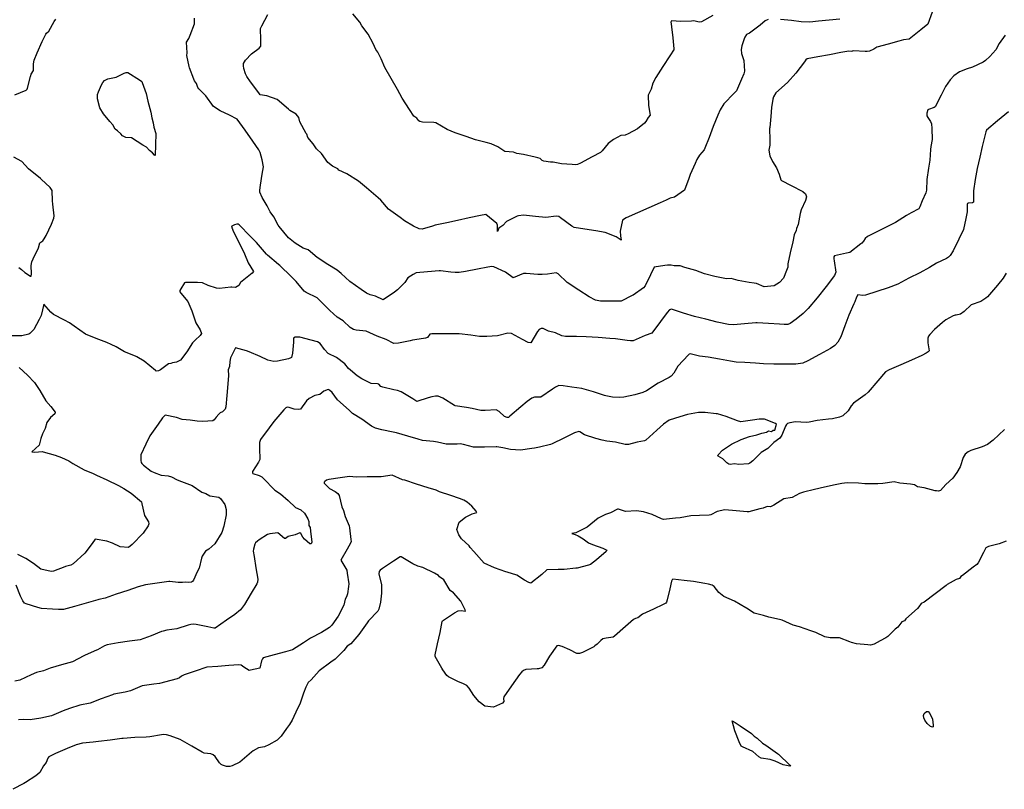
# Model space of a CAD drawing. Units: inches. Extents: x 456167 to 474158, y 5395722 to 5421514.
# Drawn here: x 465838 to 466504, y 5403579 to 5404100 of the extents above; entities that cross this region are included whole.
import ezdxf

# ---------------------------------------------------------------- set-up
doc = ezdxf.new("R2010")
doc.units = ezdxf.units.IN
doc.header["$MEASUREMENT"] = 0
doc.layers.add('SS_CONTOUR_10M', color=7, linetype='Continuous', true_color=0x23c59e)

msp = doc.modelspace()

# ---------------------------------------------------------------- linework, layer by layer
at = {"layer": 'SS_CONTOUR_10M'}
for points, elevation in [([(466454.876, 5404104.968), (466451.961, 5404097.038), (466447.227, 5404093.067), (466439.31, 5404086.883), (466435.546, 5404086.352), (466432.469, 5404085.53), (466425.094, 5404083.428), (466417.462, 5404081.446), (466415.415, 5404080.056), (466412.579, 5404078.778), (466410.918, 5404078.455), (466409.667, 5404078.482), (466401.851, 5404078.892), (466400.932, 5404078.764), (466400.643, 5404078.414), (466398.704, 5404078.692), (466393.201, 5404077.741), (466385.443, 5404076.317), (466377.706, 5404074.897), (466370.347, 5404073.467), (466369.443, 5404072.721), (466368.649, 5404071.56), (466362.742, 5404063.8), (466357.12, 5404057.575), (466349.15, 5404050.463), (466347.63, 5404047.848), (466347.139, 5404046.24), (466346.238, 5404040.575), (466345.846, 5404034.486), (466345.059, 5404027.129), (466345.044, 5404026.291), (466345.239, 5404018.681), (466345.056, 5404015.026), (466344.517, 5404011.789), (466345.249, 5404007.935), (466347.017, 5404004.112), (466349.774, 5403999.846), (466351.55, 5403995.428), (466352.7, 5403991.638), (466353.14, 5403991.092), (466359.492, 5403987.886), (466367.437, 5403983.861), (466369.256, 5403982.147), (466369.862, 5403980.203), (466369.35, 5403977.728), (466366.343, 5403971.297), (466365.768, 5403968.887), (466364.417, 5403961.53), (466363.264, 5403958.7), (466363.024, 5403957.292), (466361.725, 5403954.474), (466360.624, 5403949.696), (466358.958, 5403942.18), (466357.318, 5403934.734), (466357.406, 5403932.451), (466356.369, 5403930.393), (466354.509, 5403925.18), (466351.763, 5403922.097), (466347.997, 5403919.983), (466341.38, 5403919.241), (466336.091, 5403921.429), (466334.594, 5403921.778), (466331.196, 5403922.273), (466323.637, 5403923.49), (466318.985, 5403924.927), (466315.8, 5403924.73), (466308.029, 5403926.326), (466300.876, 5403928.011), (466295.206, 5403930.268), (466287.591, 5403932.244), (466284.581, 5403933.543), (466280.422, 5403933.376), (466278.341, 5403933.82), (466275.843, 5403933.82), (466274.104, 5403933.622), (466266.838, 5403932.626), (466264.393, 5403927.377), (466260.832, 5403919.897), (466259.715, 5403918.471), (466252.678, 5403913.646), (466251.96, 5403913.336), (466244.536, 5403909.535), (466237.726, 5403909.598), (466230.59, 5403909.547), (466227.246, 5403910.19), (466223.029, 5403912.447), (466215.94, 5403917.03), (466208.114, 5403922.182), (466202.024, 5403927.997), (466200.647, 5403928.661), (466194.745, 5403927.769), (466191.203, 5403927.532), (466188.286, 5403927.654), (466180.466, 5403928.342), (466178.644, 5403928.283), (466171.505, 5403925.459), (466166.288, 5403929.145), (466158.416, 5403932.873), (466157.042, 5403933.121), (466154.386, 5403932.507), (466147.38, 5403931.117), (466139.418, 5403929.536), (466135.06, 5403928.867), (466132.345, 5403928.861), (466129.487, 5403929.217), (466122.407, 5403930.044), (466121.441, 5403930.004), (466113.528, 5403929.394), (466106.057, 5403928.726), (466103.845, 5403927.666), (466100.301, 5403925.351), (466098.374, 5403922.239), (466093.271, 5403917.206), (466091.28, 5403915.666), (466083.627, 5403910.564), (466078.506, 5403912.868), (466074.863, 5403913.75), (466072.289, 5403914.971), (466068.693, 5403917.552), (466061.133, 5403922.89), (466055.241, 5403928.316), (466052.491, 5403930.478), (466046.277, 5403934.385), (466038.957, 5403939.006), (466032.879, 5403944.249), (466029.437, 5403945.493), (466024.135, 5403948.833), (466019.694, 5403952.371), (466013.254, 5403960.111), (466012.525, 5403961.082), (466009.762, 5403966.558), (466007.11, 5403969.948), (466005.246, 5403973.95), (466001.881, 5403979.763), (466000.212, 5403983.413), (466000.204, 5403984.667), (466000.691, 5403987.998), (466001.767, 5403995.544), (466002.777, 5404000.349), (466001.903, 5404005.27), (466000.465, 5404010.033), (465999.511, 5404011.994), (465995.437, 5404017.826), (465990.24, 5404025.268), (465984.928, 5404032.641), (465979.708, 5404035.474), (465973.48, 5404038.395), (465968.904, 5404041.287), (465963.804, 5404048.494), (465958.905, 5404053.3), (465958.301, 5404054.22), (465957.284, 5404056.865), (465956.004, 5404058.671), (465955.57, 5404059.8), (465952.633, 5404067.385), (465952.403, 5404068.397), (465950.945, 5404075.744), (465950.964, 5404077.67), (465950.728, 5404084.822), (465952.16, 5404087.293), (465953.047, 5404089.583), (465956.102, 5404097.185), (465956.145, 5404098.03), (465955.964, 5404101.065)], 290), ([(466306.618, 5404102.738), (466299.019, 5404098.634), (466297.418, 5404098.213), (466293.743, 5404099.116), (466292.268, 5404099.08), (466284.905, 5404098.727), (466278.739, 5404099.138), (466278.252, 5404098.301), (466278.328, 5404097.272), (466278.599, 5404095.152), (466279.571, 5404087.706), (466280.341, 5404080.241), (466280.362, 5404079.952), (466277.571, 5404075.642), (466272.843, 5404068.34), (466267.974, 5404060.772), (466265.954, 5404056.939), (466264.804, 5404052.901), (466262.895, 5404048.825), (466263.192, 5404041.991), (466264.263, 5404035.319), (466262.819, 5404033.709), (466261.346, 5404031.123), (466260.408, 5404030.059), (466255.576, 5404026.098), (466249.273, 5404022.714), (466247.405, 5404021.906), (466244.443, 5404021.661), (466239.417, 5404019.035), (466235.826, 5404016.245), (466231.865, 5404011.305), (466230.697, 5404010.197), (466224.95, 5404007.093), (466217.018, 5404002.924), (466215.14, 5404002.044), (466213.624, 5404001.854), (466211.516, 5404001.959), (466204.263, 5404002.512), (466198.522, 5404003.698), (466196.749, 5404003.565), (466192.319, 5404004.309), (466191.07, 5404004.754), (466189.748, 5404005.974), (466188.222, 5404006.508), (466186.401, 5404006.928), (466178.502, 5404008.722), (466174.145, 5404009.378), (466171.84, 5404010.276), (466165.866, 5404010.827), (466161.298, 5404013.883), (466156.694, 5404015.96), (466153.315, 5404016.942), (466146.044, 5404018.797), (466139.865, 5404020.873), (466132.316, 5404023.485), (466126.855, 5404025.734), (466119.162, 5404030.149), (466117.999, 5404030.372), (466110.318, 5404030.759), (466108.45, 5404031.083), (466107.68, 5404031.545), (466106.452, 5404033.384), (466104.319, 5404034.805), (466101.351, 5404039.322), (466096.465, 5404046.964), (466093.311, 5404052.716), (466088.993, 5404060.187), (466084.694, 5404067.674), (466082.247, 5404073.617), (466079.928, 5404078.079), (466078.652, 5404079.782), (466076.913, 5404083.847), (466073.447, 5404090.295), (466069.315, 5404095.915), (466067.884, 5404098.285), (466063.124, 5404103.851)], 310), ([(465834.561, 5404049.261), (465842.147, 5404052.39), (465842.845, 5404053.07), (465842.98, 5404053.598), (465845.059, 5404061.46), (465845.646, 5404063.099), (465847.2, 5404065.525), (465847.055, 5404070.085), (465847.519, 5404072.569), (465849.679, 5404077.656), (465852.936, 5404085.296), (465855.445, 5404090.09), (465856.004, 5404090.941), (465857.551, 5404092.281), (465861.052, 5404098.781), (465862.298, 5404100.287)], 280), ([(466343.933, 5404100.048), (466342.102, 5404099.243), (466338.568, 5404096.246), (466331.399, 5404090.847), (466329.379, 5404089.876), (466328.25, 5404088.255), (466327.784, 5404087.045), (466326.287, 5404082.299), (466325.808, 5404079.738), (466326.101, 5404077.219), (466327.479, 5404072.284), (466327.949, 5404065.183), (466327.558, 5404063.285), (466326.032, 5404059.755), (466322.592, 5404051.758), (466321.149, 5404050.284), (466314.041, 5404042.994), (466311.482, 5404039.036), (466309.914, 5404035.465), (466306.857, 5404027.672), (466304.037, 5404020.287), (466301.232, 5404012.97), (466300.742, 5404011.924), (466297.598, 5404008.412), (466295.767, 5404005.376), (466294.578, 5404002.784), (466291.391, 5403995.167), (466290.392, 5403992.55), (466287.54, 5403984.728), (466280.77, 5403979.949), (466277.828, 5403979.153), (466275.062, 5403977.996), (466270.933, 5403976.168), (466263.244, 5403972.751), (466255.587, 5403969.349), (466248.035, 5403966.005), (466245.441, 5403964.463), (466244.033, 5403956.972), (466244.107, 5403953.774), (466244.577, 5403950.901), (466241.289, 5403953.099), (466233.85, 5403956.02), (466227.518, 5403957.065), (466219.95, 5403958.245), (466212.748, 5403959.476), (466211.227, 5403960.324), (466203.653, 5403966.015), (466202.388, 5403966.765), (466200.61, 5403967.165), (466193.563, 5403966.221), (466186.584, 5403966.921), (466178.596, 5403967.676), (466175.24, 5403967.363), (466174.302, 5403966.982), (466167.1, 5403963.47), (466164.59, 5403960.84), (466161.823, 5403958.856), (466160.945, 5403956.666), (466160.964, 5403960.938), (466160.532, 5403962.047), (466153.029, 5403968.239), (466149.555, 5403967.516), (466141.752, 5403965.854), (466133.83, 5403964.03), (466126.656, 5403962.523), (466118.809, 5403960.917), (466117.078, 5403960.399), (466110.112, 5403958.256), (466107.973, 5403958.412), (466104.218, 5403960.266), (466098.102, 5403964.007), (466095.11, 5403966.083), (466087.138, 5403971.732), (466081.953, 5403977.884), (466080.203, 5403979.408), (466072.455, 5403986.31), (466066.883, 5403990.731), (466059.109, 5403995.655), (466053.678, 5403998.234), (466052.9, 5403999.149), (466049.349, 5404000.966), (466046.224, 5404003.286), (466041.901, 5404009.538), (466038.661, 5404012.707), (466036.395, 5404016.084), (466032.644, 5404020.268), (466031.923, 5404022.431), (466031.625, 5404023.021), (466027.333, 5404030.982), (466026.515, 5404033.719), (466024.831, 5404036), (466020.441, 5404038.538), (466019.526, 5404039.418), (466011.846, 5404046.035), (466004.924, 5404048.415), (466000.453, 5404049.188), (465999.46, 5404050.441), (465993.819, 5404057.887), (465991.415, 5404061.465), (465990.538, 5404063.407), (465989.505, 5404066.957), (465989.171, 5404068.732), (465989.249, 5404070.362), (465990.598, 5404072.594), (465994.687, 5404076.955), (465999.799, 5404080.642), (466000.867, 5404082.023), (466000.879, 5404086.283), (466000.701, 5404093.996), (466001.597, 5404095.726), (466005.64, 5404103.558)], 300), ([(466392.517, 5404100.271), (466385.189, 5404099.677), (466378.05, 5404099.078), (466372.29, 5404098.331), (466366.375, 5404098.602), (466359.92, 5404099.329), (466352.482, 5404100.195)], 300), ([(466504.384, 5404089.621), (466500.223, 5404083.978), (466498.1, 5404079.66), (466493.988, 5404074.973), (466490.96, 5404072.331), (466489.35, 5404071.32), (466482.332, 5404067.87), (466478.697, 5404066.755), (466473.432, 5404064.618), (466469.599, 5404061.996), (466467.21, 5404059.376), (466464.083, 5404054.829), (466460.978, 5404048.944), (466456.905, 5404041.062), (466456.266, 5404040.474), (466452.503, 5404039.323), (466452.03, 5404038.953), (466451.242, 5404036.763), (466451.288, 5404035.047), (466451.932, 5404033.735), (466453.915, 5404031.002), (466454.543, 5404029.477), (466454.747, 5404026.463), (466454.906, 5404018.992), (466454.079, 5404014.189), (466453.867, 5404012.243), (466453.341, 5404004.869), (466452.49, 5403999.495), (466451.275, 5403991.948), (466451.199, 5403984.737), (466450.626, 5403982.833), (466448.087, 5403977.503), (466446.708, 5403973.388), (466446.009, 5403972.11), (466440.683, 5403969.342), (466437.654, 5403967.436), (466430.161, 5403962.735), (466426.147, 5403960.639), (466418.44, 5403956.963), (466411.16, 5403953.36), (466409.714, 5403952.015), (466408.496, 5403950.049), (466407.349, 5403948.869), (466406.622, 5403948.245), (466399.23, 5403942.55), (466396.969, 5403941.944), (466388.998, 5403940.294), (466388.514, 5403939.484), (466388.514, 5403938.231), (466388.7, 5403936.845), (466389.872, 5403929.082), (466388.83, 5403927.03), (466383.338, 5403919.451), (466377.203, 5403911.883), (466371.105, 5403904.542), (466367.818, 5403901.328), (466362.98, 5403897.394), (466358.959, 5403894.456), (466357.299, 5403893.762), (466354.862, 5403893.698), (466351.653, 5403893.918), (466344.164, 5403894.464), (466336.628, 5403894.898), (466335.718, 5403894.896), (466327.988, 5403894.278), (466320.588, 5403893.614), (466317.154, 5403893.738), (466309.489, 5403895.436), (466301.91, 5403897.329), (466294.226, 5403899.291), (466286.668, 5403901.519), (466278.733, 5403904.115), (466277.371, 5403903.627), (466275.728, 5403902), (466271.203, 5403895.796), (466265.29, 5403887.893), (466260.761, 5403886.368), (466252.827, 5403882.765), (466250.931, 5403882.749), (466248.625, 5403883.011), (466240.686, 5403883.967), (466236.892, 5403884.291), (466228.948, 5403884.919), (466221.037, 5403885.516), (466214.35, 5403885.668), (466207.02, 5403885.673), (466204.575, 5403886.219), (466200.103, 5403888.228), (466195.376, 5403889.261), (466191.745, 5403890.976), (466190.47, 5403891.176), (466189.217, 5403890.486), (466188.075, 5403889.095), (466183.464, 5403881.373), (466181.642, 5403881.659), (466177.919, 5403883.62), (466170.42, 5403887.678), (466168.063, 5403887.914), (466160.888, 5403886.218), (466153.831, 5403885.595), (466148.905, 5403885.755), (466142.883, 5403886.502), (466135.024, 5403887.375), (466132.033, 5403887.458), (466124.234, 5403887.474), (466116.557, 5403887.443), (466115.277, 5403887.135), (466113.619, 5403885.083), (466112.211, 5403884.634), (466110.857, 5403884.406), (466103.419, 5403883.121), (466101.862, 5403882.79), (466094.106, 5403881.076), (466090.929, 5403881.004), (466085.707, 5403883.582), (466079.494, 5403885.829), (466072.077, 5403889.343), (466065.336, 5403889.975), (466063.585, 5403890.498), (466061.381, 5403891.793), (466056.633, 5403896.254), (466052.489, 5403898.811), (466047.622, 5403903.281), (466046.694, 5403904.234), (466039.104, 5403911.794), (466031.506, 5403915.448), (466030.098, 5403916.419), (466024.699, 5403922.9), (466021.313, 5403926.175), (466013.768, 5403933.697), (466012.846, 5403934.462), (466005.441, 5403940.722), (466004.784, 5403941.435), (465997.98, 5403949.276), (465993.68, 5403953.563), (465986.315, 5403961.194), (465985.612, 5403961.632), (465984.746, 5403961.674), (465982.996, 5403961.244), (465981.275, 5403960.361), (465981.158, 5403959.597), (465981.421, 5403958.924), (465982.295, 5403956.999), (465985.911, 5403949.538), (465989.878, 5403941.622), (465992.247, 5403935.409), (465995.969, 5403929.563), (465995.129, 5403928.546), (465987.226, 5403922.103), (465985.946, 5403920.138), (465983.8, 5403918.901), (465981.276, 5403919.11), (465980.667, 5403919.058), (465973.015, 5403918.019), (465971.011, 5403918.258), (465965.302, 5403920.229), (465961.47, 5403921.914), (465958.174, 5403922.12), (465950.885, 5403922.16), (465949.902, 5403922.152), (465949.366, 5403921.856), (465946.729, 5403918.005), (465946.157, 5403916.691), (465946.155, 5403915.903), (465946.698, 5403914.946), (465951.455, 5403909.37), (465954.278, 5403902.918), (465954.467, 5403902.309), (465956.982, 5403894.828), (465959.94, 5403890.201), (465960.798, 5403887.641), (465959.949, 5403886.379), (465956.419, 5403883.284), (465954.625, 5403881.269), (465950.762, 5403875.295), (465946.577, 5403869.659), (465943.947, 5403868.266), (465941.089, 5403867.86), (465939.934, 5403867.326), (465938.483, 5403867.088), (465933.113, 5403863.143), (465931.631, 5403862.372), (465930.164, 5403862.264), (465929.7, 5403862.593), (465922.018, 5403868.872), (465917.135, 5403871.941), (465916.093, 5403872.444), (465908.677, 5403875.267), (465903.007, 5403878.687), (465899.743, 5403880.343), (465896.66, 5403881.507), (465889.481, 5403884.202), (465882.41, 5403887.313), (465874.582, 5403892.564), (465871.586, 5403894.869), (465868.207, 5403896.624), (465860.733, 5403900.588), (465858.974, 5403902.087), (465854.104, 5403907.456), (465852.242, 5403899.811), (465851.064, 5403897.161), (465847.391, 5403890.448), (465844.716, 5403887.718), (465843.899, 5403887.215), (465839.338, 5403886.114), (465838.847, 5403886.094), (465831.244, 5403886.099)], 280), ([(466506.535, 5404037.679), (466499.12, 5404031.452), (466491.809, 5404025.236), (466491.227, 5404024.092), (466490.47, 5404021.302), (466488.782, 5404014.216), (466487.092, 5404007.087), (466485.325, 5403999.202), (466484.095, 5403991.831), (466482.923, 5403984.286), (466482.819, 5403976.599), (466482.226, 5403976.18), (466479.356, 5403975.869), (466478.902, 5403975.622), (466478.615, 5403975.031), (466478.647, 5403970.093), (466477.691, 5403965.521), (466476.065, 5403958.022), (466472.903, 5403951.534), (466469.105, 5403943.682), (466467.101, 5403940.494), (466465.909, 5403939.285), (466464.57, 5403938.51), (466457.794, 5403935.359), (466453.069, 5403932.308), (466446.663, 5403928.823), (466439.282, 5403925.047), (466431.671, 5403920.955), (466425.1, 5403918.637), (466417.458, 5403916.094), (466409.811, 5403913.621), (466408.063, 5403913.462), (466404.626, 5403913.833), (466403.794, 5403912.343), (466402.623, 5403909.113), (466402.008, 5403907.71), (466398.627, 5403900.035), (466395.883, 5403892.804), (466393.167, 5403885.427), (466391.054, 5403881.726), (466389.121, 5403879.65), (466386.212, 5403877.509), (466378.747, 5403873.44), (466370.847, 5403869.103), (466367.425, 5403867.558), (466362.827, 5403866.927), (466357.927, 5403866.874), (466349.939, 5403866.908), (466347.903, 5403866.943), (466340.804, 5403867.148), (466335.409, 5403867.543), (466328.283, 5403868.112), (466322.391, 5403868.283), (466318.456, 5403868.916), (466311.027, 5403870.241), (466303.489, 5403871.57), (466297.515, 5403872.251), (466291.334, 5403873.992), (466290.662, 5403873.761), (466290.157, 5403873.219), (466282.99, 5403865.53), (466280.201, 5403860.837), (466278.414, 5403858.814), (466277.117, 5403858.007), (466269.629, 5403854.189), (466261.712, 5403848.841), (466259.211, 5403847.714), (466253.81, 5403846.282), (466246.451, 5403844.696), (466243.516, 5403844.427), (466238.842, 5403844.59), (466234.17, 5403845.418), (466233.261, 5403845.686), (466225.797, 5403848.131), (466217.952, 5403850.534), (466211.163, 5403851.316), (466205.271, 5403852.343), (466202.522, 5403852.41), (466200.235, 5403851.383), (466198.194, 5403849.93), (466190.249, 5403844.524), (466186.046, 5403844.572), (466184.102, 5403844.01), (466180.948, 5403841.629), (466176.804, 5403838.095), (466169.418, 5403831.7), (466168.351, 5403830.959), (466167.442, 5403830.758), (466165.684, 5403831.471), (466162.035, 5403834.926), (466160.078, 5403835.999), (466152.678, 5403835.593), (466149.797, 5403835.691), (466143.858, 5403837.037), (466139.966, 5403837.605), (466132.274, 5403838.699), (466131.794, 5403838.94), (466123.976, 5403844.051), (466120.86, 5403845.185), (466119.036, 5403845.26), (466116.659, 5403844.815), (466113.97, 5403844.058), (466106.513, 5403841.743), (466103.813, 5403843.397), (466095.912, 5403848.232), (466093.361, 5403849.08), (466090.752, 5403849.685), (466083.377, 5403851.302), (466082.054, 5403851.868), (466080.745, 5403853.314), (466079.906, 5403853.624), (466075.453, 5403853.824), (466069.21, 5403857.031), (466065.989, 5403859.128), (466061.519, 5403862.769), (466060.213, 5403864.065), (466057.807, 5403867.215), (466052.061, 5403871.353), (466046.53, 5403874.123), (466044.052, 5403876.969), (466041.095, 5403880.963), (466039.131, 5403881.998), (466034.866, 5403883.169), (466027.253, 5403885.14), (466024.045, 5403885.207), (466023.073, 5403884.6), (466022.928, 5403881.733), (466022.271, 5403874.294), (466021.628, 5403871.558), (466021.248, 5403871.164), (466019.628, 5403870.495), (466012.262, 5403868.904), (466009.667, 5403868.769), (466005.607, 5403869.733), (466000.372, 5403872.146), (465992.931, 5403875.31), (465991.242, 5403875.869), (465983.816, 5403877.884), (465980.417, 5403871.202), (465979.9, 5403868.812), (465979.685, 5403865.26), (465978.815, 5403863.06), (465978.926, 5403859.334), (465978.476, 5403853.587), (465977.829, 5403845.771), (465977.189, 5403838.015), (465976.762, 5403836.394), (465976.433, 5403836.018), (465975.018, 5403834.738), (465973.434, 5403833.987), (465972.503, 5403833.199), (465970.596, 5403831.17), (465969.362, 5403829.336), (465968.353, 5403828.711), (465961.754, 5403828.239), (465957.73, 5403828.273), (465953.063, 5403829.061), (465947.604, 5403829.537), (465943.762, 5403830.766), (465936.129, 5403832.425), (465934.438, 5403830.597), (465931.433, 5403826.377), (465925.819, 5403818.431), (465923.221, 5403812.925), (465919.75, 5403805.659), (465919.667, 5403801.794), (465919.935, 5403800.381), (465920.338, 5403799.68), (465921.511, 5403798.527), (465926.793, 5403794.598), (465928.787, 5403793.543), (465933.526, 5403791.764), (465938.176, 5403791.295), (465940.563, 5403790.638), (465944.241, 5403788.737), (465947.243, 5403787.629), (465954.516, 5403784.904), (465960.997, 5403780.254), (465963.629, 5403779.367), (465966.454, 5403777.917), (465972.434, 5403776.87), (465973.591, 5403776.134), (465976.577, 5403771.997), (465977.431, 5403768.585), (465977.513, 5403766.149), (465977.385, 5403765.117), (465975.869, 5403757.44), (465974.504, 5403753.062), (465969.846, 5403745.496), (465965.832, 5403741.781), (465963.56, 5403740.38), (465961.248, 5403737.017), (465960.744, 5403735.652), (465959.294, 5403728.931), (465957.813, 5403726.557), (465955.451, 5403720.864), (465954.758, 5403719.861), (465954.095, 5403719.563), (465951.708, 5403719.288), (465949.953, 5403719.529), (465947.859, 5403719.259), (465945.002, 5403719.323), (465939.389, 5403719.907), (465938.582, 5403719.812), (465930.778, 5403718.884), (465922.941, 5403717.597), (465917.842, 5403716.193), (465910.905, 5403713.857), (465903.154, 5403711.235), (465895.685, 5403708.713), (465891.257, 5403707.709), (465890.654, 5403707.54), (465882.875, 5403705.316), (465874.948, 5403703.035), (465867.498, 5403701.034), (465864.145, 5403700.884), (465860.041, 5403701.108), (465852.478, 5403701.586), (465850.057, 5403702.355), (465842.264, 5403704.78), (465841.078, 5403705.258), (465839.877, 5403706.739), (465838.441, 5403709.983), (465835.43, 5403717.502)], 270), ([(465837.126, 5403932.333), (465839.105, 5403931.008), (465841.261, 5403928.89), (465845.044, 5403926.464), (465845.507, 5403926.429), (465845.855, 5403928.115), (465845.463, 5403933.615), (465846.001, 5403936.095), (465846.968, 5403938.274), (465850.492, 5403945.609), (465851.535, 5403948.959), (465853.392, 5403950.373), (465854.363, 5403951.64), (465855.604, 5403954.092), (465859.228, 5403961.599), (465860.93, 5403965.681), (465861.041, 5403967.309), (465860.182, 5403975.204), (465860.081, 5403977.34), (465859.728, 5403984.348), (465858.32, 5403986.361), (465852.289, 5403992.194), (465851.838, 5403992.578), (465843.849, 5403999.171), (465839.211, 5404004.01), (465833.901, 5404006.981)], 280), ([(466505.003, 5403928.423), (466502.979, 5403925.025), (466499.052, 5403920.36), (466492.333, 5403912.51), (466491.215, 5403911.51), (466487.92, 5403909.417), (466481.397, 5403907.008), (466476.496, 5403902.595), (466474.193, 5403900.878), (466471.203, 5403900.007), (466470.54, 5403900.197), (466469.078, 5403899.591), (466464.224, 5403897.009), (466461.865, 5403895.231), (466456.502, 5403890.395), (466453.269, 5403887.098), (466452.436, 5403885.805), (466451.925, 5403884.442), (466451.916, 5403881.411), (466452.82, 5403875.982), (466452.278, 5403875.296), (466450.871, 5403874.307), (466448.052, 5403872.909), (466440.916, 5403869.686), (466433.687, 5403866.444), (466425.91, 5403863.056), (466423.455, 5403861.758), (466418.199, 5403855.639), (466411.714, 5403848.007), (466409.707, 5403846.268), (466401.82, 5403840.615), (466400.193, 5403838.77), (466398.053, 5403835.478), (466394.607, 5403832.096), (466392.358, 5403831.054), (466387.516, 5403829.971), (466384.735, 5403829.648), (466377.168, 5403828.738), (466371.817, 5403827.675), (466369.838, 5403827.589), (466362.498, 5403828.026), (466358.741, 5403827.291), (466357.063, 5403826.707), (466356.326, 5403826.067), (466355.683, 5403824.966), (466353.343, 5403818.946), (466352.006, 5403816.94), (466347.855, 5403813.881), (466343.747, 5403809.946), (466339.329, 5403807.158), (466333.765, 5403801.515), (466331.666, 5403799.873), (466330.737, 5403799.53), (466324.289, 5403799.028), (466321.165, 5403799.55), (466318.375, 5403799.166), (466317.425, 5403799.366), (466316.102, 5403800.257), (466313.336, 5403802.818), (466310.329, 5403804.6), (466310.058, 5403804.979), (466310.149, 5403805.564), (466313.173, 5403808.732), (466319.249, 5403812.733), (466325.74, 5403815.966), (466331.39, 5403817.936), (466336.31, 5403819.047), (466339.772, 5403820.287), (466342.904, 5403821.021), (466344.179, 5403821.905), (466346.178, 5403821.477), (466347.441, 5403822.351), (466348.643, 5403822.347), (466349.718, 5403826.452), (466349.028, 5403826.808), (466341.474, 5403829.813), (466337.987, 5403829.681), (466333.386, 5403829.02), (466325.566, 5403828.035), (466323.393, 5403828.683), (466315.589, 5403831.527), (466309.749, 5403833.235), (466308.763, 5403833.436), (466301.363, 5403834.267), (466296.893, 5403834.219), (466289.394, 5403832.861), (466284.244, 5403831.231), (466277.109, 5403829.016), (466273.286, 5403826.4), (466268.698, 5403822.222), (466261.295, 5403815.49), (466260.366, 5403815.015), (466255.452, 5403814.268), (466249.488, 5403812.489), (466247.349, 5403812.621), (466240.673, 5403814.167), (466234.89, 5403814.744), (466231.853, 5403815.493), (466227.582, 5403816.675), (466219.885, 5403819.051), (466216.666, 5403821.246), (466215.994, 5403821.456), (466213.039, 5403820.424), (466205.737, 5403816.912), (466197.954, 5403813.131), (466196.773, 5403812.697), (466189.403, 5403810.75), (466185.963, 5403810.061), (466184.116, 5403809.798), (466176.558, 5403808.703), (466169.846, 5403809.175), (466164.465, 5403810.398), (466160.564, 5403810.907), (466159.983, 5403810.93), (466152.211, 5403810.843), (466144.68, 5403810.766), (466137.897, 5403812.597), (466135.758, 5403812.938), (466133.796, 5403812.909), (466126.328, 5403812.836), (466120.435, 5403814.23), (466117.697, 5403814.526), (466110.301, 5403815.208), (466107.362, 5403816.239), (466100.345, 5403818.283), (466092.659, 5403820.449), (466090.301, 5403821.038), (466082.676, 5403822.451), (466078.465, 5403823.65), (466075.791, 5403825.077), (466069.134, 5403829.825), (466062.863, 5403833.637), (466060.539, 5403835.857), (466052.807, 5403842.912), (466049.203, 5403847.789), (466047.253, 5403849.379), (466046.344, 5403849.736), (466043.58, 5403848.564), (466040.737, 5403846.477), (466037.428, 5403845.718), (466033.507, 5403843.755), (466031.681, 5403842.106), (466027.838, 5403836.536), (466026.56, 5403836.245), (466023.433, 5403836.42), (466020.049, 5403837.626), (466018.764, 5403837.797), (466017.887, 5403837.431), (466016.431, 5403836.081), (466009.738, 5403828.128), (466006.511, 5403823.844), (466000.658, 5403815.873), (465999.972, 5403814.049), (466000.007, 5403810.1), (466000.117, 5403802.345), (465999.396, 5403800.697), (465995.194, 5403794.216), (465995.175, 5403793.388), (465995.526, 5403793.055), (465999.691, 5403791.683), (466001.492, 5403790.656), (466002.504, 5403789.753), (466010.278, 5403781.772), (466014.19, 5403779.241), (466019.347, 5403774.795), (466024.4, 5403769.918), (466027.962, 5403768.444), (466030.528, 5403766.234), (466032.788, 5403762.254), (466033.267, 5403760.481), (466033.405, 5403757.843), (466034.164, 5403756.413), (466034.394, 5403753.909), (466035.289, 5403746.427), (466034.999, 5403745.373), (466033.971, 5403745.486), (466030.327, 5403748.583), (466029.305, 5403749.81), (466027.947, 5403752.346), (466027.255, 5403752.885), (466024.084, 5403751.399), (466019.399, 5403750.463), (466017.52, 5403749.001), (466016.795, 5403748.931), (466012.483, 5403752.845), (466006.997, 5403752.072), (466005.468, 5403751.598), (465999.726, 5403748.099), (465998.733, 5403747.261), (465997.369, 5403746.014), (465996.938, 5403745.199), (465995.85, 5403741.786), (465995.776, 5403740.467), (465996.28, 5403736.802), (465997.604, 5403729.083), (465998.765, 5403721.49), (465998.698, 5403719.538), (465998.092, 5403718.266), (465994.463, 5403712.068), (465989.803, 5403704.273), (465987.184, 5403700.687), (465983.394, 5403697.533), (465977.738, 5403693.642), (465970, 5403688.281), (465969.031, 5403688.3), (465964.959, 5403689.142), (465957.25, 5403690.779), (465955.297, 5403690.982), (465953.519, 5403690.828), (465951.699, 5403690.363), (465944.163, 5403687.913), (465937.407, 5403686.923), (465934.737, 5403686.288), (465933.777, 5403685.974), (465926.627, 5403683.223), (465919.177, 5403680.485), (465912.18, 5403679.498), (465904.353, 5403678.34), (465896.86, 5403677.03), (465895.23, 5403676.429), (465890.529, 5403673.787), (465889.688, 5403673.399), (465882.148, 5403670.093), (465881.291, 5403669.663), (465873.515, 5403665.639), (465866.11, 5403663.426), (465858.369, 5403661.207), (465853.836, 5403659.383), (465849.19, 5403658.324), (465845.613, 5403656.853), (465837.876, 5403653.268), (465834.51, 5403652.547)], 260), ([(465837.544, 5403864.659), (465843.172, 5403859.528), (465847.709, 5403854.497), (465851.499, 5403849.175), (465855.417, 5403842.246), (465858.849, 5403838.269), (465861.702, 5403834.402), (465861.86, 5403833.755), (465861.641, 5403833.232), (465858.62, 5403830.967), (465856.157, 5403827.38), (465855.111, 5403823.439), (465853.215, 5403819.842), (465852.026, 5403816.625), (465850.881, 5403812.232), (465846.07, 5403807.527), (465847.764, 5403807.363), (465853.255, 5403807.77), (465853.731, 5403807.658), (465861.726, 5403805.367), (465866.04, 5403803.81), (465871.035, 5403801.542), (465873.814, 5403799.85), (465881.361, 5403795.358), (465887.469, 5403793.026), (465889.778, 5403791.85), (465896.731, 5403788.655), (465904.725, 5403784.853), (465908.191, 5403782.873), (465913.196, 5403779.598), (465920.078, 5403773.755), (465920.459, 5403772.517), (465922.263, 5403764.586), (465925.02, 5403760.386), (465925.104, 5403759.011), (465924.599, 5403757.637), (465921.32, 5403752.587), (465913.907, 5403744.919), (465911.355, 5403742.924), (465905.789, 5403743.46), (465900.575, 5403745.864), (465896.701, 5403747.23), (465888.744, 5403748.569), (465886.807, 5403745.533), (465881.838, 5403739.123), (465873.912, 5403731.911), (465872.377, 5403730.997), (465868.727, 5403730.085), (465868.227, 5403729.89), (465860.671, 5403726.912), (465858.992, 5403726.669), (465852.007, 5403728.253), (465847.241, 5403732.165), (465842.048, 5403735.412), (465836.574, 5403738.146)], 280), ([(466503.884, 5403822.814), (466496.299, 5403815.433), (466492.446, 5403812.577), (466488.808, 5403811.099), (466481.11, 5403808.489), (466479.226, 5403807.564), (466477.303, 5403805.985), (466475.872, 5403803.784), (466473.826, 5403797.478), (466471.717, 5403793.56), (466468.887, 5403789.913), (466464.179, 5403785.428), (466460.614, 5403781.548), (466459.336, 5403781.052), (466457.821, 5403781.151), (466457.068, 5403781.302), (466449.596, 5403783.204), (466444.971, 5403784.021), (466442.91, 5403785.241), (466441.736, 5403785.612), (466440.207, 5403785.808), (466433.025, 5403786.375), (466429.241, 5403787.338), (466421.692, 5403786.142), (466418.202, 5403785.875), (466417.349, 5403785.872), (466409.495, 5403786.075), (466405.023, 5403786.343), (466397.489, 5403786.749), (466393.924, 5403786.245), (466389.261, 5403785.205), (466382.094, 5403783.705), (466375.402, 5403782.156), (466368.018, 5403780.348), (466365.322, 5403779.4), (466360.235, 5403776.848), (466354.731, 5403775.841), (466347.863, 5403771.588), (466346.023, 5403770.719), (466345.357, 5403770.505), (466343.426, 5403770.61), (466340.605, 5403769.598), (466338.381, 5403769.015), (466331.063, 5403767.003), (466329.805, 5403767.052), (466322.299, 5403767.723), (466314.76, 5403768.418), (466309.513, 5403767.22), (466305.325, 5403764.932), (466304.107, 5403764.722), (466297.624, 5403764.666), (466291.754, 5403764.261), (466284.418, 5403763.044), (466281.278, 5403762.727), (466273.313, 5403761.945), (466271.822, 5403762.258), (466265.529, 5403765.349), (466259.77, 5403767.131), (466255.019, 5403767.608), (466247.605, 5403767.281), (466242.866, 5403768.766), (466242.072, 5403768.8), (466237.318, 5403766.442), (466233.921, 5403765.236), (466228.994, 5403762.747), (466221.568, 5403756.738), (466213.908, 5403752.904), (466211.17, 5403752.403), (466213.519, 5403751.818), (466215.568, 5403750.788), (466218.979, 5403748.731), (466222.48, 5403746.069), (466225.202, 5403744.839), (466232.208, 5403742.503), (466234.896, 5403741.169), (466234.457, 5403740.242), (466227.933, 5403734.612), (466223.841, 5403731.425), (466222.609, 5403730.968), (466214.914, 5403729.027), (466214.042, 5403728.854), (466206.058, 5403728.084), (466202.077, 5403728.028), (466194.224, 5403727.899), (466191.001, 5403724.651), (466183.606, 5403718.867), (466182.207, 5403719.196), (466179.323, 5403720.762), (466173.979, 5403724.186), (466167.431, 5403726.19), (466166.593, 5403726.472), (466158.852, 5403729.238), (466151.886, 5403732.317), (466145.074, 5403740.227), (466142.426, 5403742.895), (466141.769, 5403743.951), (466136.627, 5403748.72), (466134.834, 5403751.551), (466133.577, 5403755), (466135.006, 5403760.162), (466139.343, 5403763.419), (466141.084, 5403764.42), (466143.78, 5403765.633), (466146.988, 5403766.488), (466146.645, 5403767.546), (466143.716, 5403770.789), (466140.408, 5403773.54), (466138.142, 5403774.934), (466135.236, 5403776.138), (466129.51, 5403778.038), (466121.83, 5403780.56), (466119.564, 5403781.696), (466114.099, 5403783.367), (466106.172, 5403785.789), (466098.356, 5403788.426), (466096.621, 5403788.775), (466089.827, 5403791.762), (466082.23, 5403790.635), (466080.667, 5403790.625), (466072.829, 5403790.687), (466065.275, 5403790.511), (466060.931, 5403790.878), (466054.652, 5403790.048), (466046.948, 5403788.977), (466045.376, 5403788.417), (466044.146, 5403787.606), (466043.8, 5403787.196), (466043.846, 5403786.38), (466047.342, 5403782.823), (466051.099, 5403780.888), (466052.869, 5403779.457), (466053.918, 5403778.028), (466055.606, 5403770.342), (466056.766, 5403767.928), (466057.878, 5403763.897), (466060.626, 5403757.587), (466060.768, 5403756.291), (466061.839, 5403748.382), (466061.915, 5403746.889), (466061.502, 5403745.767), (466059.215, 5403741.894), (466054.966, 5403734.376), (466059.043, 5403727.523), (466059.383, 5403725.591), (466060.312, 5403718.247), (466060.29, 5403716.498), (466059.448, 5403711.574), (466058.831, 5403709.5), (466057.918, 5403707.867), (466056.933, 5403703.984), (466053.253, 5403696.392), (466048.912, 5403690.408), (466047.288, 5403688.727), (466041.82, 5403685.44), (466034.455, 5403681.594), (466029.726, 5403678.491), (466022.229, 5403673.579), (466017.61, 5403672.237), (466009.968, 5403670.283), (466002.549, 5403668.172), (466001.964, 5403667.591), (466001.45, 5403666.288), (466000.237, 5403661.354), (465993.903, 5403659.816), (465993.035, 5403659.811), (465989.445, 5403661.852), (465987.679, 5403663.387), (465986.084, 5403663.574), (465979.322, 5403663.057), (465971.755, 5403662.427), (465964.408, 5403662.016), (465956.531, 5403659.272), (465949.129, 5403656.832), (465947.159, 5403655.821), (465945.825, 5403654.679), (465944.304, 5403654.052), (465940.043, 5403652.885), (465932.415, 5403650.973), (465928.594, 5403650.396), (465920.729, 5403649.412), (465912.756, 5403645.98), (465909.166, 5403645.114), (465901.43, 5403643.59), (465900.506, 5403643.316), (465892.992, 5403640.493), (465885.551, 5403637.702), (465878.501, 5403636.176), (465871.449, 5403634.049), (465867.17, 5403632.403), (465859.407, 5403629.028), (465852.02, 5403627.524), (465844.788, 5403626.253), (465840.558, 5403626.468), (465837.001, 5403626.243)], 250), ([(466504.976, 5403747.21), (466500.205, 5403745.362), (466493.108, 5403743.625), (466491.324, 5403742.63), (466489.715, 5403739.636), (466486.16, 5403732.462), (466485.25, 5403731.523), (466482.706, 5403729.567), (466475.392, 5403724.049), (466474.42, 5403723.185), (466473.524, 5403721.841), (466471.238, 5403721.279), (466465.127, 5403717.781), (466464.319, 5403717.243), (466456.976, 5403711.654), (466449.553, 5403705.97), (466447.536, 5403705.024), (466445.931, 5403702.697), (466444.943, 5403701.753), (466437.092, 5403694.598), (466436.158, 5403693.242), (466434.488, 5403692.686), (466431.844, 5403689.046), (466429.948, 5403687.568), (466425.063, 5403682.717), (466423.633, 5403681.725), (466419.761, 5403679.848), (466415.779, 5403677.528), (466413.342, 5403676.907), (466411.452, 5403677.079), (466403.825, 5403677.789), (466400.394, 5403678.698), (466399.19, 5403679.112), (466392.206, 5403681.692), (466386.054, 5403681.819), (466382.262, 5403682.516), (466376.23, 5403685.336), (466372.943, 5403686.436), (466365.123, 5403689.231), (466360.848, 5403690.257), (466353.574, 5403693.777), (466351.766, 5403694.152), (466344.487, 5403695.704), (466340.878, 5403696.963), (466334.588, 5403698.485), (466329.403, 5403701.824), (466328.828, 5403702.157), (466321.16, 5403706.53), (466313.939, 5403709.843), (466310.609, 5403712.441), (466307.479, 5403716.5), (466306.167, 5403717.37), (466303.63, 5403718.113), (466301.11, 5403718.517), (466293.611, 5403719.881), (466287.154, 5403720.535), (466279.469, 5403721.408), (466278.997, 5403721.014), (466278.637, 5403720.06), (466277.431, 5403714.996), (466275.65, 5403707.454), (466275.217, 5403705.908), (466274.764, 5403705.237), (466273.131, 5403704.24), (466266.382, 5403701.217), (466259.056, 5403697.906), (466255.817, 5403695.407), (466254.249, 5403694.892), (466252.955, 5403694.12), (466247.536, 5403689.421), (466240.086, 5403682.92), (466239.121, 5403682.318), (466234.399, 5403681.682), (466232.308, 5403681.069), (466230.875, 5403680.041), (466228.348, 5403677.427), (466226.87, 5403676.324), (466226.021, 5403675.799), (466218.416, 5403671.904), (466216.412, 5403671.282), (466214.698, 5403671.239), (466209.949, 5403673.755), (466204.745, 5403675.997), (466202.338, 5403676.659), (466201.184, 5403676.353), (466196.127, 5403669.401), (466192.598, 5403663.224), (466190.957, 5403661.474), (466188.679, 5403660.804), (466187.804, 5403660.727), (466180.232, 5403660.362), (466178.581, 5403659.804), (466177.399, 5403658.872), (466175.899, 5403657.01), (466170.55, 5403649.365), (466165.33, 5403641.923), (466165.113, 5403640.821), (466165.227, 5403638.712), (466164.405, 5403637.638), (466158.239, 5403634.818), (466152.383, 5403635.544), (466148.457, 5403638.427), (466144.858, 5403642.88), (466141.701, 5403647.835), (466140.166, 5403649.45), (466137.628, 5403651.015), (466134.532, 5403652.125), (466127.846, 5403655.391), (466126.761, 5403656.286), (466123.923, 5403660.248), (466123.398, 5403661.357), (466118.827, 5403669.267), (466118.908, 5403670.205), (466120.468, 5403677.66), (466122.082, 5403685.33), (466123.578, 5403692.938), (466123.851, 5403693.244), (466131.808, 5403698.605), (466134.399, 5403700.11), (466136.349, 5403700.403), (466139.437, 5403699.809), (466139.205, 5403700.818), (466136.247, 5403706.673), (466131.15, 5403712.172), (466129.056, 5403713.819), (466124.592, 5403720.97), (466121.809, 5403723.136), (466121.118, 5403724.001), (466118.268, 5403725.503), (466110.536, 5403729.39), (466107.181, 5403730.376), (466103.799, 5403731.763), (466095.878, 5403736.691), (466095.148, 5403736.668), (466090.613, 5403733.712), (466083.094, 5403728.782), (466081.52, 5403727.509), (466080.885, 5403726.61), (466080.776, 5403725.108), (466082.49, 5403717.594), (466082.434, 5403712.005), (466081.899, 5403705.828), (466080.664, 5403701.168), (466080.074, 5403699.838), (466073.82, 5403693.295), (466072.733, 5403691.926), (466067.157, 5403684.112), (466061.676, 5403677.682), (466059.369, 5403676.208), (466056.951, 5403673.214), (466051.108, 5403667.294), (466048.252, 5403665.291), (466040.327, 5403659.522), (466034.849, 5403653.275), (466032.996, 5403651.511), (466032.131, 5403650.267), (466031.334, 5403648.442), (466029.816, 5403644.39), (466027.234, 5403636.9), (466025.745, 5403633.925), (466022.069, 5403626.171), (466020.362, 5403623.268), (466018.202, 5403620.527), (466014.692, 5403615.276), (466012.051, 5403612.666), (466006.283, 5403609.391), (466003.401, 5403608.125), (465999.432, 5403607.287), (465995.672, 5403605.327), (465994.476, 5403604.466), (465986.615, 5403597.603), (465981.587, 5403595.186), (465979.978, 5403594.841), (465977.686, 5403594.85), (465974.88, 5403595.65), (465974.007, 5403596.149), (465972.896, 5403597.285), (465970.013, 5403601.441), (465968.752, 5403602.699), (465967.097, 5403603.293), (465962.605, 5403603.872), (465961.21, 5403604.345), (465954.149, 5403608.593), (465946.366, 5403613.1), (465939.572, 5403615.608), (465936.987, 5403616.257), (465935.392, 5403616.366), (465933.702, 5403616.209), (465925.862, 5403614.844), (465923.32, 5403614.658), (465915.692, 5403614.358), (465907.896, 5403613.79), (465906.858, 5403613.666), (465898.925, 5403612.631), (465891.105, 5403611.629), (465887.497, 5403611.258), (465880.396, 5403610.576), (465876.027, 5403609.505), (465869.886, 5403606.947), (465861.942, 5403603.449), (465857.607, 5403601.222), (465856.774, 5403600.396), (465855.763, 5403597.429), (465853.892, 5403595.162), (465851.391, 5403590.597), (465848.759, 5403588.349), (465841.71, 5403583.9), (465840.535, 5403583.199), (465833.105, 5403579.321)], 240)]:
    msp.add_lwpolyline(points, dxfattribs=dict(at, elevation=elevation))
for points, elevation in [([(465903.965, 5404024.776), (465902.39, 5404026.027), (465900.906, 5404028.853), (465898.849, 5404030.997), (465894.572, 5404036.323), (465892.012, 5404040.396), (465890.411, 5404046.409), (465890.53, 5404049.283), (465891.032, 5404051.1), (465893.166, 5404055.817), (465894.074, 5404057.507), (465895.162, 5404058.827), (465897.475, 5404059.883), (465903.115, 5404061.186), (465908.521, 5404063.818), (465909.827, 5404064.173), (465911.027, 5404064.148), (465918.802, 5404059.368), (465920.367, 5404058.152), (465920.743, 5404057.576), (465923.454, 5404050.147), (465924.488, 5404044.975), (465926.549, 5404037.502), (465927.128, 5404033.645), (465928.189, 5404030.146), (465928.637, 5404027.347), (465929.796, 5404023.027), (465929.592, 5404015.341), (465929.517, 5404008.211), (465928.92, 5404008.415), (465927.739, 5404009.799), (465925.541, 5404011.425), (465923.464, 5404013.732), (465921.107, 5404015.189), (465913.392, 5404020.006), (465909.601, 5404020.356), (465907.242, 5404021.455), (465906.237, 5404022.86)], 290), ([(466452.208, 5403631.995), (466453.474, 5403630.671), (466455.071, 5403626.666), (466455.72, 5403622.607), (466455.535, 5403621.532), (466455.274, 5403621.291), (466453.899, 5403621.771), (466451.472, 5403623.933), (466450.03, 5403626.111), (466449.413, 5403627.748), (466449.204, 5403629.251), (466449.551, 5403630.529), (466451.101, 5403631.884)], 240), ([(466358.787, 5403595.659), (466359.246, 5403595.005), (466358.797, 5403594.997), (466354.274, 5403595.77), (466348.717, 5403598.327), (466345.377, 5403599.433), (466339.256, 5403600.447), (466337.789, 5403601.187), (466333.679, 5403604.858), (466326.725, 5403607.959), (466325.828, 5403608.581), (466324.401, 5403611.549), (466321.381, 5403618.894), (466319.642, 5403625.558), (466321.659, 5403624.618), (466325.104, 5403622.275), (466332.754, 5403617.002), (466334.634, 5403615.267), (466336.708, 5403613.951), (466340.3, 5403610.651), (466342.533, 5403609.107), (466350.36, 5403603.607), (466350.987, 5403603.05)], 240)]:
    msp.add_lwpolyline(points, close=True, dxfattribs=dict(at, elevation=elevation))

doc.saveas('drawing.dxf')
